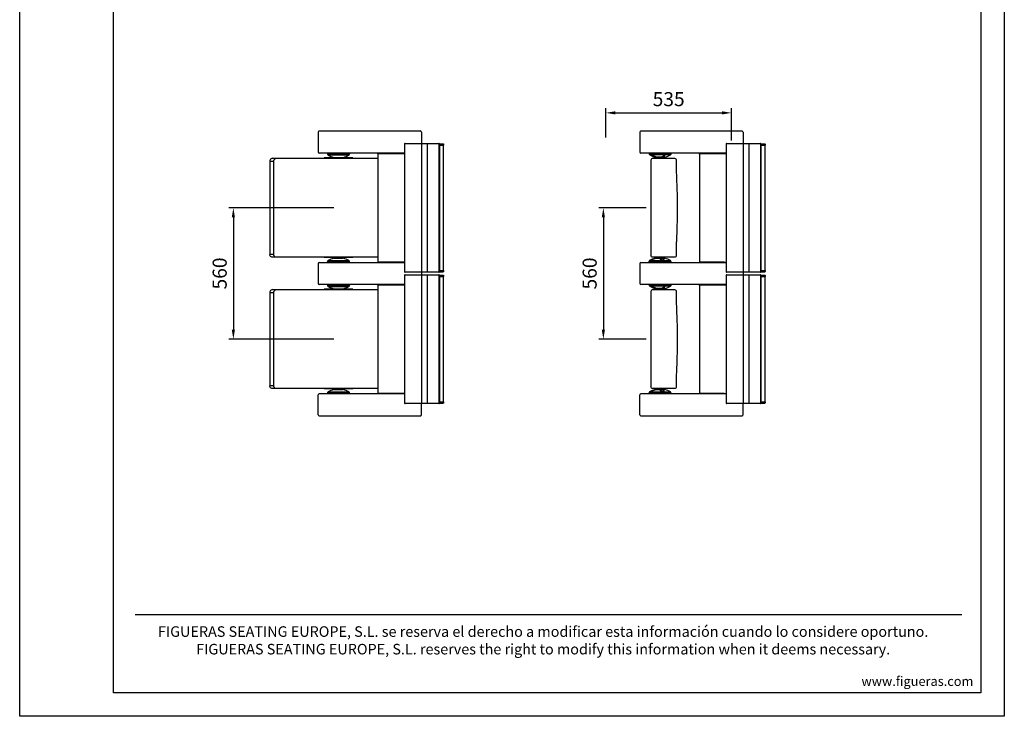
# Model space of a CAD drawing. Units: millimetres. Extents: x 196 to 4396, y 148 to 6088.
# Drawn here: x 196 to 4396, y 148 to 3118 of the extents above; entities that cross this region are included whole.
import ezdxf
from ezdxf.enums import TextEntityAlignment as Align

# ---------------------------------------------------------------- set-up
doc = ezdxf.new("R2010")
doc.units = ezdxf.units.MM
doc.header["$LTSCALE"] = 500
doc.linetypes.add('DOGS_LTYPE_1', pattern=[0])
doc.layers.add('Cotas_Figueras', color=6, linetype='Continuous')
doc.layers.add('FIGUERAS_VIRTUS', color=7, linetype='Continuous')
doc.styles.add('ARIEL', font='arial.ttf', dxfattribs={"height": 80})
doc.styles.add('COTA20_2018', font='calibri.ttf', dxfattribs={"height": 60})
doc.styles.add('COTA50_2018', font='calibri.ttf', dxfattribs={"height": 125})
doc.styles.add('TEXTSTYLE_2', font='ARIALN.TTF', dxfattribs={"height": 3})
doc.dimstyles.new('COTA20_2018', dxfattribs={"dimtxt": 60, "dimasz": 40, "dimexe": 20, "dimexo": 20, "dimgap": 20, "dimtad": 1, "dimdec": 0, "dimtxsty": 'COTA20_2018', "dimcen": 2.5, "dimclrd": 4, "dimclre": 4, "dimclrt": 150, "dimadec": 0, "dimazin": 0, "dimtfac": 1, "dimtdec": 0, "dimtmove": 0, "dimatfit": 3, "dimfxl": 1, "dimarcsym": 0})

# ---------------------------------------------------------------- blocks, each defined once
blk = doc.blocks.new('CC_13205')
at = {"linetype": 'Continuous'}
for p, q in [((282.3, 272.5), (282.3, -272.5)), ((284.3, 274.5), (428.4, 274.5)), ((354.2, 272.5), (354.2, -272.5)), ((356.1, 274.5), (355.4, 274.3)), ((378.5, 272.5), (378.5, -272.5)), ((428.9, 272.5), (428.9, -272.5)), ((430.4, 272.5), (430.4, -272.5)), ((430.4, 272.5), (447.1, 272.5)), ((430.9, -267.5), (430.9, 267.5)), ((430.9, 267.5), (448.4, 267.5)), ((448.4, -267.5), (448.4, 267.5)), ((-281.4, 211), (167.5, 211)), ((-61.1, 211), (-61.1, 212.5)), ((61.1, 212.5), (-61.1, 212.5)), ((-47.4, 232.5), (-47.3, 230.1)), ((-47.3, 230.1), (47.4, 230.1)), ((-44.5, 225.2), (44.5, 225.2)), ((-19.2, 215), (19.3, 215)), ((-17.5, 212.5), (-17.5, 215)), ((17.5, 212.5), (17.5, 215)), ((47.4, 232.5), (47.4, 230.1)), ((61.1, 211), (61.1, 212.5)), ((167.5, 230), (167.5, -230)), ((169.5, 232), (282.3, 232)), ((-293.3, 199), (-275.7, 199)), ((-293.3, 199), (-293.3, -199)), ((-275.7, -199), (-293.3, -199)), ((167.5, -211), (-281.4, -211)), ((-61.1, -211), (-61.1, -212.5)), ((61.1, -212.5), (-61.1, -212.5)), ((-47.4, -232.5), (-47.3, -230.1)), ((-47.3, -230.1), (47.4, -230.1)), ((-44.5, -225.2), (44.5, -225.2)), ((-19.2, -215), (19.3, -215)), ((-17.5, -212.5), (-17.5, -215)), ((17.5, -212.5), (17.5, -215)), ((47.4, -232.5), (47.4, -230.1)), ((61.1, -211), (61.1, -212.5)), ((282.3, -232), (169.5, -232)), ((428.4, -274.5), (284.3, -274.5)), ((356.1, -274.5), (355.4, -274.3)), ((430.4, -272.5), (447.1, -272.5)), ((430.9, -267.5), (448.4, -267.5))]:
    blk.add_line(p, q, dxfattribs=at)
for points in [[(284.3, 274.5), (283.5, 274.3), (282.8, 273.9), (282.4, 273.2), (282.3, 272.5)], [(355.4, 274.3), (354.7, 273.9), (354.3, 273.3), (354.2, 272.5)], [(378, 274.5), (378.2, 274.3), (378.4, 273.9), (378.5, 273.3), (378.5, 272.5)], [(428.9, 272.5), (428.9, 273.2), (428.7, 273.9), (428.6, 274.3), (428.4, 274.5)], [(429.8, 273.9), (429.2, 274.3), (428.4, 274.5)], [(430.4, 272.5), (430.2, 273.3), (429.8, 273.9)], [(430.9, 267.5), (430.9, 269), (430.7, 270.4), (430.4, 271.5)], [(447.1, 272.5), (447.5, 272.3), (447.9, 271.5), (448.1, 270.4), (448.3, 269), (448.4, 267.5)], [(-281.4, 211), (-284.5, 210.6), (-287.4, 209.4), (-289.8, 207.5), (-291.7, 205), (-292.9, 202.1), (-293.3, 199)], [(-275.7, 199), (-275.2, 202.7), (-273.5, 206.1), (-270.9, 208.7), (-267.6, 210.4), (-264, 211)], [(167.5, 230), (167.6, 230.3), (167.7, 230.9), (168.1, 231.5), (168.7, 231.8), (169.5, 232)], [(-275.7, -199), (-275.7, 0), (-275.7, 199)], [(-281.4, -211), (-284.5, -210.6), (-287.4, -209.4), (-289.8, -207.5), (-291.7, -205), (-292.9, -202.1), (-293.3, -199)], [(-264, -211), (-267.6, -210.4), (-270.9, -208.7), (-273.5, -206.1), (-275.2, -202.7), (-275.7, -199)], [(167.5, -230), (167.6, -230.3), (167.7, -230.9), (168.1, -231.5), (168.7, -231.8), (169.5, -232)], [(282.3, -272.5), (282.4, -273.3), (282.9, -273.9), (283.5, -274.3), (284.3, -274.5)], [(282.3, -272.5), (282.5, -273.2), (282.9, -273.9), (283.5, -274.3), (284.3, -274.5)], [(355.4, -274.3), (354.7, -273.9), (354.3, -273.3), (354.2, -272.5)], [(378, -274.5), (378.2, -274.3), (378.4, -273.9), (378.5, -273.3), (378.5, -272.5)], [(428.4, -274.5), (429.2, -274.3), (429.8, -273.9), (430.3, -273.2), (430.4, -272.5)], [(428.4, -274.5), (428.6, -274.3), (428.7, -273.9), (428.9, -273.3), (428.9, -272.5)], [(430.4, -271.5), (430.7, -270.4), (430.9, -269), (430.9, -267.5)], [(448.4, -267.5), (448.3, -269), (448.1, -270.4), (447.9, -271.5), (447.5, -272.3), (447.1, -272.5)]]:
    blk.add_lwpolyline(points, dxfattribs=at)
for centre, radius, start, end in [((-41.3, 230.3), 6, 182, 238.2997), ((0, 297.3), 84.7, 238.2997, 255.8248), ((-19.2, 221), 6, 255.8248, 270), ((19.3, 221), 6, 270, 284.1752), ((0, 297.3), 84.7, 284.1752, 301.7003), ((41.4, 230.3), 6, 301.7003, 358), ((-41.3, -230.3), 6, 121.7003, 178), ((0, -297.3), 84.7, 104.1752, 121.7003), ((-19.2, -221), 6, 90, 104.1752), ((19.3, -221), 6, 75.8248, 90), ((0, -297.3), 84.7, 58.2997, 75.8248), ((41.4, -230.3), 6, 2, 58.2997)]:
    blk.add_arc(centre, radius, start, end, dxfattribs=at)
blk = doc.blocks.new('BB_13205_D')
at = {"linetype": 'Continuous'}
for p, q in [((-87, 42.5), (-87, -42.5)), ((-82, 47.5), (348.8, 47.5)), ((353.8, 42.5), (353.8, -5.5)), ((282.3, -47.5), (-82, -47.5))]:
    blk.add_line(p, q, dxfattribs=at)
for centre, start, end in [((-82, 42.5), 90, 180), ((348.8, 42.5), 0, 90.0003), ((-82, -42.5), 180, 270)]:
    blk.add_arc(centre, 5, start, end, dxfattribs=at)
blk = doc.blocks.new('BB_13205_M')
at = {"linetype": 'Continuous'}
for p, q in [((-87, 42.5), (-87, -42.5)), ((-82, 47.5), (282.3, 47.5)), ((353.8, 5.5), (353.8, -5.5)), ((282.3, -47.5), (-82, -47.5)), ((236.4, -47.5), (236.4, -48)), ((236.5, -47.5), (236.5, -48)), ((246.9, -47.5), (246.9, -48))]:
    blk.add_line(p, q, dxfattribs=at)
for centre, start, end in [((-82, 42.5), 90, 180), ((-82, -42.5), 180, 270)]:
    blk.add_arc(centre, 5, start, end, dxfattribs=at)
blk = doc.blocks.new('BB_13205_IZ')
at = {"linetype": 'Continuous'}
for p, q in [((-87, -42.5), (-87, 42.5)), ((282.3, 47.5), (-82, 47.5)), ((353.8, -42.5), (353.8, 5.5)), ((-82, -47.5), (348.8, -47.5))]:
    blk.add_line(p, q, dxfattribs=at)
for centre, start, end in [((-82, 42.5), 90, 180), ((-82, -42.5), 180, 270), ((348.8, -42.5), 269.9997, 0)]:
    blk.add_arc(centre, 5, start, end, dxfattribs=at)
blk = doc.blocks.new('*D12')
at = {"layer": 'Cotas_Figueras', "color": 4, "lineweight": -2, "transparency": 16777216}
for p, q in [((1535.4, 2315.7), (1087.2, 2315.7)), ((1107.2, 2275.7), (1107.2, 1795.7)), ((1535.4, 1755.7), (1087.2, 1755.7))]:
    blk.add_line(p, q, dxfattribs=at)
at = {"layer": 'Cotas_Figueras', "color": 4, "transparency": 16777216}
for points in [[(1100.5, 2275.7), (1113.9, 2275.7), (1107.2, 2315.7)], [(1100.5, 1795.7), (1113.9, 1795.7), (1107.2, 1755.7)]]:
    blk.add_solid(points, dxfattribs=at)
at = {"layer": 'Defpoints', "color": 0, "transparency": 16777216}
for p in [(1555.4, 2315.7), (1107.2, 1755.7), (1555.4, 1755.7)]:
    blk.add_point(p, dxfattribs=at)
at = {"layer": 'Cotas_Figueras', "color": 150, "transparency": 16777216, "insert": (1056.5, 2035.7), "char_height": 60, "attachment_point": 5, "rotation": 90, "style": 'COTA20_2018'}
blk.add_mtext('560', dxfattribs=at)
blk = doc.blocks.new('CC_13205C')
at = {"linetype": 'Continuous'}
for p, q in [((282.3, 272.5), (282.3, -272.5)), ((282.3, 272.5), (282.3, -272.5)), ((284.3, 274.5), (428.4, 274.5)), ((354.2, 272.5), (354.2, -272.5)), ((356.1, 274.5), (355.4, 274.3)), ((378.5, 272.5), (378.5, -272.5)), ((428.9, 272.5), (428.9, -272.5)), ((430.4, 272.5), (447.1, 272.5)), ((430.4, 272.5), (430.4, -272.5)), ((430.9, 267.5), (448.4, 267.5)), ((430.9, -267.5), (430.9, 267.5)), ((448.4, -267.5), (448.4, 267.5)), ((-46.9, 232.5), (-46.8, 231.1)), ((47.9, 231.1), (-46.8, 231.1)), ((45, 226.2), (-44, 226.2)), ((-38.5, 224), (-32.9, 224)), ((-38.5, 224), (-32.9, 224)), ((-38.3, 224), (-38.3, 223.9)), ((-38.3, 223.9), (-38.2, 223.9)), ((-38.3, 223.9), (-38.2, 223.8)), ((-38.2, 223.9), (-32.6, 223.9)), ((-32.9, 224), (-32.9, 224)), ((-32.8, 224), (-32.9, 224)), ((-32.8, 224), (-32.8, 224)), ((-32.5, 223.8), (-32.5, 223.8)), ((-30.9, 211), (61, 211)), ((-20.1, 216.2), (-20.2, 216.2)), ((-19.6, 216.1), (-20.1, 216.2)), ((-19.2, 216), (-19.6, 216.1)), ((-18.7, 216), (-19.2, 216)), ((-19, 211), (-19, 212.5)), ((-17.4, 216), (-18.7, 216)), ((-17.4, 216.1), (-18.6, 216.1)), ((-18.6, 216), (-18.6, 216.1)), ((-17.5, 214), (-17.4, 214)), ((-17.5, 211), (-17.5, 214)), ((-17.5, 212.5), (20, 212.5)), ((-17.4, 214), (-17.4, 217.2)), ((-15.7, 216.6), (-14.2, 216.2)), ((21.3, 216.2), (-14.2, 216.2)), ((-14.2, 216.2), (-14.2, 216.2)), ((-13.3, 216), (-12.8, 216)), ((19.8, 216), (-12.8, 216)), ((-11.8, 214), (-11.8, 216)), ((-11.8, 214), (17.5, 214)), ((-8.2, 211), (-8.2, 212.5)), ((-5.8, 211), (-5.8, 212.5)), ((-0.7, 211), (-0.7, 212.5)), ((6.9, 211), (6.9, 212.5)), ((9.3, 211), (9.3, 212.5)), ((11.8, 218.2), (11.6, 218.2)), ((12.1, 218.2), (11.8, 218.2)), ((11.8, 218.2), (11.8, 218.2)), ((16.8, 223), (17.2, 223)), ((17.1, 223), (17.2, 223)), ((17.2, 223), (17.2, 223)), ((17.2, 223), (17.5, 223)), ((17.5, 214), (17.5, 216)), ((17.5, 212.5), (17.5, 214)), ((18.5, 211), (18.5, 212.5)), ((20, 211), (20, 212.5)), ((47.9, 232.5), (47.9, 231.1)), ((167.5, 230), (167.5, -230)), ((167.7, 229), (167.7, -229)), ((169.5, 232), (282.3, 232)), ((236.4, 232.5), (236.4, 232)), ((236.5, 232.5), (236.5, 232)), ((246.9, 232.5), (246.9, 232)), ((251.8, 232.5), (251.8, 232)), ((273.1, 232.5), (273.1, 232)), ((-38.9, 203), (-38.9, -203)), ((-47.4, -232.5), (-47.3, -230.1)), ((-47.3, -230.1), (47.4, -230.1)), ((-44.5, -225.2), (44.5, -225.2)), ((-39.8, -223.1), (-39.6, -222.9)), ((-39.6, -223.2), (-39.8, -223.3)), ((-39.7, -223.2), (-39.7, -223.2)), ((-39.6, -223.2), (-39.7, -223.2)), ((-34.6, -221), (-36.5, -221.9)), ((-34, -220.7), (-34.6, -221)), ((-33.4, -220.5), (-34, -220.7)), ((-32.8, -220.2), (-33.4, -220.5)), ((-32.2, -220), (-32.8, -220.2)), ((-31.7, -219.7), (-32.2, -220)), ((-31.2, -219.5), (-31.7, -219.7)), ((-30.6, -219.3), (-31.2, -219.5)), ((61, -211), (-30.9, -211)), ((-30.1, -219), (-30.6, -219.3)), ((-29.7, -218.8), (-30.1, -219)), ((-29.2, -218.6), (-29.7, -218.8)), ((-28.7, -218.4), (-29.2, -218.6)), ((-28.3, -218.3), (-28.7, -218.4)), ((-27.9, -218.1), (-28.3, -218.3)), ((-27.4, -217.9), (-27.9, -218.1)), ((-27, -217.7), (-27.4, -217.9)), ((-26.7, -217.6), (-27, -217.7)), ((-26.3, -217.4), (-26.7, -217.6)), ((-25.9, -217.3), (-26.3, -217.4)), ((-25.4, -217.1), (-25.9, -217.3)), ((-25, -216.9), (-25.4, -217.1)), ((-24.4, -216.7), (-25, -216.9)), ((-23.7, -216.5), (-24.4, -216.7)), ((-22.4, -216), (-22.8, -216.1)), ((-22.2, -215.9), (-22.4, -216)), ((-22, -215.8), (-22.2, -215.9)), ((-21.7, -215.6), (-21.5, -215.6)), ((-20.7, -215.2), (-1.7, -215.2)), ((-19.2, -215), (-2.1, -215)), ((-17.5, -211), (-17.5, -214)), ((17.5, -212.5), (-17.5, -212.5)), ((-17.5, -214), (-17.4, -214)), ((-17.4, -214), (-17.4, -215)), ((-11.8, -214), (-11.8, -215)), ((-11.8, -214), (17.5, -214)), ((-5.8, -211), (-5.8, -212.5)), ((-2, -215), (-2.1, -215)), ((-2, -215), (-2.1, -215)), ((-1.8, -215.1), (-2, -215)), ((-1.7, -215.2), (-1.8, -215.1)), ((-1.3, -215.6), (-1.7, -215.2)), ((-1, -215.9), (-1.3, -215.6)), ((-0.7, -211), (-0.7, -212.5)), ((1.9, -219.7), (3.5, -222.9)), ((3.6, -223), (3.7, -223)), ((16.4, -223), (3.7, -223)), ((3.7, -223), (3.8, -223)), ((16.4, -223), (3.8, -223)), ((9.3, -211), (9.3, -212.5)), ((11, -223), (11, -223)), ((11, -223), (11, -223)), ((11.1, -223), (11, -223)), ((11, -223), (11, -223)), ((11, -223), (11, -223)), ((11.1, -215), (19.3, -215)), ((11.1, -215.1), (11.2, -215.1)), ((16.4, -222.9), (11.1, -222.9)), ((11.1, -222.9), (11.1, -223)), ((11.1, -222.9), (11.1, -222.9)), ((11.6, -215.2), (20.8, -215.2)), ((16.5, -222.9), (16.5, -222.8)), ((17.5, -211), (17.5, -214)), ((17.5, -214), (17.5, -215)), ((47.4, -232.5), (47.4, -230.1)), ((273.3, -232), (169.5, -232)), ((236.4, -232), (236.4, -232.5)), ((236.5, -232), (236.5, -232.5)), ((246.9, -232), (246.9, -232.5)), ((251.8, -232), (251.8, -232.5)), ((273.1, -232.5), (273.1, -232)), ((274.2, -232), (282.3, -232)), ((428.4, -274.5), (284.3, -274.5)), ((356.1, -274.5), (355.4, -274.3)), ((430.4, -272.5), (447.1, -272.5)), ((430.9, -267.5), (448.4, -267.5))]:
    blk.add_line(p, q, dxfattribs=at)
for points in [[(284.3, 274.5), (283.5, 274.3), (282.9, 273.9), (282.5, 273.3), (282.3, 272.5)], [(284.3, 274.5), (283.5, 274.3), (282.8, 273.9), (282.4, 273.2), (282.3, 272.5)], [(355.4, 274.3), (354.7, 273.9), (354.3, 273.3), (354.2, 272.5)], [(378, 274.5), (378.2, 274.3), (378.4, 273.9), (378.5, 273.3), (378.5, 272.5)], [(429.8, 273.9), (429.2, 274.3), (428.4, 274.5)], [(428.9, 272.5), (428.9, 273.2), (428.7, 273.9), (428.6, 274.3), (428.4, 274.5)], [(430.4, 272.5), (430.2, 273.3), (429.8, 273.9)], [(430.9, 267.5), (430.9, 269), (430.7, 270.4), (430.4, 271.5)], [(447.1, 272.5), (447.5, 272.3), (447.9, 271.5), (448.1, 270.4), (448.3, 269), (448.4, 267.5)], [(-38.5, 224), (-38.5, 224), (-38.5, 224), (-38.5, 224)], [(-38.5, 224), (-38.5, 224), (-38.5, 224), (-38.4, 224), (-38.4, 224), (-38.4, 224), (-38.3, 224)], [(-38.5, 224), (-38.5, 224), (-38.5, 224), (-38.5, 223.9), (-38.4, 223.9), (-38.3, 223.9)], [(-20, 216.3), (-21.4, 216.7), (-22.6, 217), (-23.7, 217.4), (-24.8, 217.7), (-25.9, 218.1), (-27, 218.5), (-28.1, 218.9), (-29.2, 219.4), (-30.4, 219.9), (-31.7, 220.5), (-33.1, 221.2), (-34.6, 221.9), (-36.3, 222.8), (-38.2, 223.9)], [(-38.2, 223.9), (-38.2, 223.9), (-38.2, 223.8), (-38.2, 223.8)], [(-20.1, 216.2), (-21.5, 216.6), (-22.7, 216.9), (-23.8, 217.3), (-24.9, 217.6), (-26, 218), (-27, 218.4), (-28.1, 218.8), (-29.3, 219.3), (-30.5, 219.8), (-31.8, 220.4), (-33.2, 221.1), (-34.7, 221.9), (-36.4, 222.8), (-38.2, 223.8)], [(-32.9, 224), (-32.9, 224), (-32.9, 224), (-32.9, 224)], [(-32.9, 224), (-32.9, 224), (-32.9, 224), (-32.8, 224), (-32.8, 224), (-32.8, 224)], [(-32.8, 224), (-32.7, 223.9), (-32.7, 223.9), (-32.7, 223.9), (-32.6, 223.9), (-32.6, 223.9)], [(-32.6, 223.9), (-32.7, 223.9), (-32.7, 223.9), (-32.8, 224)], [(-32.6, 223.9), (-32.6, 223.9), (-32.5, 223.8), (-32.5, 223.8)], [(-32.6, 223.9), (-30.6, 222.7), (-28.7, 221.7), (-26.9, 220.9)], [(-14.2, 216.2), (-20.5, 218.2), (-26.6, 220.7), (-32.5, 223.8)], [(-26.9, 220.9), (-25.4, 220.1), (-24, 219.5), (-22.7, 219), (-21.5, 218.5)], [(-21.5, 218.5), (-20.4, 218.1), (-19.3, 217.7), (-18.1, 217.3), (-16.9, 217), (-15.7, 216.6)], [(-20.1, 216.2), (-20.1, 216.2), (-20, 216.2), (-20, 216.3)], [(-18.6, 216.1), (-19.1, 216.1), (-19.6, 216.2), (-20, 216.3)], [(-18.7, 216), (-18.7, 216), (-18.6, 216)], [(-14.2, 216.2), (-13.8, 216.1), (-13.3, 216)], [(-14.2, 216.2), (-13.8, 216.1), (-13.2, 216), (-12.8, 216)], [(11.8, 217.8), (11.6, 217.8), (11.4, 217.9), (11.2, 217.9), (11.1, 218), (11.1, 218.2), (11.1, 218.3), (11.1, 218.5), (11.1, 218.7), (11.2, 218.9), (11.4, 219.1), (11.5, 219.4), (11.8, 219.7), (12.1, 220), (12.5, 220.4), (12.9, 220.8), (13.3, 221.2), (13.7, 221.5), (14.2, 221.8), (14.6, 222.1), (15, 222.3), (15.5, 222.6), (16, 222.8), (16.4, 222.9), (16.8, 223)], [(11.6, 218.2), (11.4, 218.2), (11.3, 218.3), (11.3, 218.4), (11.3, 218.4), (11.2, 218.5), (11.3, 218.6), (11.3, 218.7), (11.3, 218.9), (11.4, 219), (11.5, 219.2), (11.6, 219.4), (11.8, 219.6), (11.9, 219.8), (12.1, 220), (12.3, 220.3), (12.6, 220.5), (12.9, 220.8), (13.2, 221.1), (13.6, 221.3), (13.9, 221.6), (14.3, 221.8), (14.6, 222.1), (15, 222.3), (15.4, 222.5), (15.9, 222.7), (16.3, 222.9), (16.8, 223), (17.2, 223)], [(17.2, 223), (17.5, 223), (17.8, 222.9), (18, 222.8), (18.2, 222.6), (18.2, 222.4), (18.2, 222.2), (18.2, 221.9), (18.1, 221.7), (18, 221.5), (17.8, 221.2), (17.6, 220.9), (17.3, 220.5), (16.9, 220.2), (16.5, 219.8), (16, 219.5), (15.6, 219.2), (15.1, 218.9), (14.7, 218.7), (14.3, 218.5), (13.9, 218.3), (13.5, 218.2), (13.2, 218), (12.8, 217.9), (12.5, 217.9), (12.1, 217.8), (11.8, 217.8)], [(17.5, 223), (17.7, 222.9), (17.9, 222.8), (18, 222.6), (18.1, 222.4), (18, 222.2), (18, 222), (17.9, 221.8), (17.8, 221.6), (17.6, 221.3), (17.4, 221), (17.1, 220.7), (16.7, 220.4), (16.3, 220), (15.8, 219.7), (15.4, 219.4), (14.9, 219.2), (14.5, 219), (14.1, 218.8), (13.8, 218.7), (13.4, 218.5), (13.1, 218.4), (12.7, 218.3), (12.4, 218.2), (12.1, 218.2)], [(17.2, 223), (17.2, 223), (17.2, 223), (17.2, 223)], [(167.5, 230), (167.6, 230.3), (167.7, 230.9), (168.1, 231.5), (168.7, 231.8), (169.5, 232)], [(167.7, 229), (167.6, 229.7), (167.5, 230)], [(-39.8, -223.3), (-39.9, -223.2), (-39.8, -223.1)], [(-39.7, -223.2), (-39.8, -223.2), (-39.7, -223.1), (-39.5, -222.9), (-39.1, -222.7), (-38.5, -222.3), (-37.9, -222), (-37.2, -221.6), (-36.3, -221.2), (-35.3, -220.7), (-34.2, -220.2), (-32.9, -219.6), (-31.5, -219.1), (-30.1, -218.5), (-28.9, -218.1), (-27.8, -217.7), (-26.8, -217.4), (-25.9, -217.1), (-25.1, -216.9), (-24.4, -216.7), (-24, -216.6)], [(-39.6, -222.9), (-39.2, -222.6), (-38.7, -222.3), (-38, -222), (-37.3, -221.5), (-36.5, -221.1), (-35.5, -220.6), (-34.3, -220), (-33, -219.5), (-31.6, -218.8), (-30.2, -218.3), (-29, -217.8), (-27.9, -217.4), (-26.9, -217.1), (-26, -216.8), (-25.2, -216.5), (-24.5, -216.3), (-23.8, -216.1), (-23.3, -216), (-22.8, -215.8), (-22.3, -215.7), (-22, -215.7), (-21.7, -215.6)], [(-36.5, -221.9), (-36.9, -222.1), (-37.3, -222.3), (-37.7, -222.5), (-38.2, -222.7), (-38.6, -222.8), (-39, -223), (-39.3, -223.1), (-39.6, -223.2)], [(-36.5, -221.9), (-37.4, -222.3), (-38.1, -222.6), (-38.7, -222.9), (-39.3, -223.1), (-39.6, -223.2)], [(-22.5, -216), (-23.4, -216.4), (-24, -216.6), (-24.7, -216.8), (-25.4, -217.1), (-26.3, -217.4), (-27.2, -217.8), (-28.2, -218.2), (-29.4, -218.7), (-30.6, -219.3), (-32, -219.8), (-33.3, -220.4), (-34.5, -221), (-36.5, -221.9)], [(-22.8, -216.1), (-23.1, -216.2), (-23.7, -216.5)], [(-21.8, -215.7), (-22.1, -215.9), (-22.5, -216)], [(-21.9, -215.8), (-22, -215.8), (-22, -215.8)], [(-21.6, -215.6), (-21.6, -215.7), (-21.6, -215.7), (-21.7, -215.7), (-21.7, -215.7), (-21.8, -215.7), (-21.9, -215.8)], [(-21.5, -215.6), (-21.5, -215.6), (-21.6, -215.7), (-21.8, -215.7)], [(-21.5, -215.6), (-21.6, -215.6), (-21.7, -215.7)], [(-1.7, -215.2), (-1.9, -215.1), (-2, -215)], [(-1.7, -215.2), (-1.7, -215.2), (-1.7, -215.2)], [(-1.7, -215.2), (0.1, -217.2), (1.9, -219.7)], [(-0.1, -217), (-0.4, -216.6), (-0.7, -216.3), (-1, -215.9)], [(3.5, -222.8), (2.9, -221.7), (2.4, -220.8), (2, -220), (1.6, -219.3), (1.2, -218.7), (0.8, -218.2), (0.5, -217.8), (0.2, -217.4), (-0.1, -217)], [(2.8, -216), (2.2, -216.1), (1.6, -216.3), (1.1, -216.6), (0.6, -217), (0.3, -217.4)], [(6, -219.5), (5.9, -218.8), (5.7, -218.2), (5.4, -217.6), (5.1, -217), (4.6, -216.6), (4, -216.3), (3.4, -216.1), (2.8, -216)], [(3.5, -222.8), (3.5, -222.8), (3.5, -222.9)], [(3.5, -222.8), (3.5, -222.9), (3.5, -222.9), (3.6, -222.9), (3.6, -223)], [(3.7, -223), (3.7, -223), (3.7, -223), (3.7, -223), (3.6, -223), (3.6, -223), (3.6, -222.9), (3.6, -222.9), (3.6, -222.9), (3.6, -222.9), (3.6, -222.9), (3.5, -222.9)], [(3.6, -222.9), (4, -222.7), (4.6, -222.4), (5.1, -222), (5.4, -221.4), (5.7, -220.8), (5.9, -220.2), (6, -219.5)], [(3.7, -223), (3.7, -223), (3.7, -223), (3.8, -223)], [(11, -223), (11, -222.9), (11, -222.9), (11.1, -222.9)], [(11, -223), (11, -223), (11, -223), (11, -223)], [(11.2, -215), (11.1, -215), (11.1, -215), (11.1, -215.1)], [(11.2, -215), (11.3, -215), (11.4, -215.1), (11.6, -215.2)], [(11.2, -215.1), (11.3, -215.2), (11.4, -215.3)], [(11.6, -215.2), (11.5, -215.2), (11.5, -215.2), (11.4, -215.3)], [(11.4, -215.3), (11.8, -215.7), (12.2, -216), (12.5, -216.4), (12.8, -216.7), (13.1, -217.1), (13.4, -217.5), (13.6, -217.9), (14, -218.4), (14.3, -218.9), (14.6, -219.5), (15, -220.2), (15.4, -221), (15.9, -221.9), (16.4, -222.9)], [(11.6, -215.2), (11.9, -215.6), (12.3, -215.9), (12.6, -216.3), (12.9, -216.7), (13.2, -217), (13.5, -217.4), (13.8, -217.8), (14.1, -218.3), (14.4, -218.8), (14.8, -219.4), (15.1, -220.1), (15.6, -220.9), (16, -221.8), (16.5, -222.8)], [(16.4, -222.9), (16.4, -222.9), (16.4, -222.8), (16.5, -222.8)], [(16.4, -223), (16.4, -223), (16.4, -223), (16.4, -223), (16.4, -223), (16.4, -223), (16.4, -223), (16.4, -223), (16.4, -222.9), (16.4, -222.9), (16.4, -222.9), (16.4, -222.9)], [(16.4, -223), (16.4, -223), (16.5, -223), (16.5, -222.9), (16.5, -222.9), (16.5, -222.9)], [(16.4, -223), (16.4, -223), (16.4, -223), (16.4, -223)], [(167.7, -229), (167.6, -229.7), (167.5, -230)], [(167.5, -230), (167.6, -230.3), (167.7, -230.9), (168.1, -231.5), (168.7, -231.8), (169.5, -232)], [(273.3, -231.9), (273.6, -231.9), (273.9, -232), (274.2, -232)], [(282.3, -272.5), (282.4, -273.3), (282.9, -273.9), (283.5, -274.3), (284.3, -274.5)], [(282.3, -272.5), (282.5, -273.2), (282.9, -273.9), (283.5, -274.3), (284.3, -274.5)], [(355.4, -274.3), (354.7, -273.9), (354.3, -273.3), (354.2, -272.5)], [(378, -274.5), (378.2, -274.3), (378.4, -273.9), (378.5, -273.3), (378.5, -272.5)], [(428.4, -274.5), (429.2, -274.3), (429.8, -273.9), (430.3, -273.2), (430.4, -272.5)], [(428.4, -274.5), (428.6, -274.3), (428.7, -273.9), (428.9, -273.3), (428.9, -272.5)], [(430.4, -271.5), (430.7, -270.4), (430.9, -269), (430.9, -267.5)], [(448.4, -267.5), (448.3, -269), (448.1, -270.4), (447.9, -271.5), (447.5, -272.3), (447.1, -272.5)]]:
    blk.add_lwpolyline(points, dxfattribs=at)
for centre, radius, start, end in [((-40.8, 231.3), 6, 182, 238.2997), ((0.5, 298.3), 84.7, 238.2997, 255.8248), ((-30.9, 203), 8, 90, 180), ((-18.7, 222), 6, 255.8248, 270), ((19.8, 222), 6, 270, 284.1752), ((0.5, 298.3), 84.7, 284.1752, 301.7003), ((41.9, 231.3), 6, 301.7003, 358), ((-41.3, -230.3), 6, 121.7003, 178), ((0, -297.3), 84.7, 104.1752, 121.7003), ((-19.2, -221), 6, 90, 104.1752), ((19.3, -221), 6, 75.8248, 90), ((0, -297.3), 84.7, 58.2997, 75.8248), ((41.4, -230.3), 6, 2, 58.2997)]:
    blk.add_arc(centre, radius, start, end, dxfattribs=at)
at = {"linetype": 'Continuous', "extrusion": (0, 0, -1)}
for centre, start, end in [((-61, 203), 90, 179.856), ((30.9, -203), 270, 0), ((-61, -203), 180.144, 270)]:
    blk.add_arc(centre, 8, start, end, dxfattribs=at)
at = {"linetype": 'Continuous'}
for points in [[(69, 203), (69, 188.6), (69.1, 174.2), (69.1, 159.8)], [(69.1, 159.8), (69.1, 159.7), (69.1, 159.7), (69.1, 159.7)], [(69.1, -159.8), (69.1, -174.2), (69, -188.6), (69, -203)], [(69.1, -159.7), (69.1, -159.7), (69.1, -159.7), (69.1, -159.8)]]:
    blk.add_open_spline(points, degree=3, dxfattribs=at)
blk.add_open_spline([(69.1, 159.7), (69.1, 155.8), (69.2, 150.7), (69.6, 135.9), (69.9, 127.4), (70.7, 105.8), (71, 95.9), (71.6, 91.6), (71.9, 82.4), (72.4, 61.3), (72.6, 49.2), (72.9, 24.6), (73, 12), (73, 0), (73, -12.6), (72.9, -24.9), (72.6, -48.6), (72.4, -60.2), (71.9, -82.6), (71.6, -93.5), (70.9, -113.7), (70.6, -123), (70.1, -136.5), (69.9, -141.5), (69.3, -146.9), (69.2, -150.4), (69.1, -155.8), (69.1, -157.9), (69.1, -159.7)], degree=3, knots=[0, 0, 0, 0, 8.713748, 8.713748, 15.534657, 15.534657, 19.480099, 19.480099, 22.6489, 22.6489, 26.457654, 26.457654, 30.163364, 30.212112, 30.212112, 33.85904, 33.85904, 37.504823, 37.504823, 41.2545, 41.2545, 45.080367, 45.080367, 48.210551, 48.210551, 56.33705, 56.33705, 60.360885, 60.360885, 60.360885, 60.360885], dxfattribs=at)
blk = doc.blocks.new('*D14')
at = {"layer": 'Cotas_Figueras', "color": 4, "lineweight": -2, "transparency": 16777216}
for p, q in [((2696.3, 2615.7), (2696.3, 2740.5)), ((3231.7, 2603.2), (3231.7, 2740.5)), ((2736.3, 2720.5), (3191.7, 2720.5))]:
    blk.add_line(p, q, dxfattribs=at)
at = {"layer": 'Cotas_Figueras', "color": 4, "transparency": 16777216}
for points in [[(2736.3, 2727.2), (2736.3, 2713.9), (2696.3, 2720.5)], [(3191.7, 2727.2), (3191.7, 2713.9), (3231.7, 2720.5)]]:
    blk.add_solid(points, dxfattribs=at)
at = {"layer": 'Defpoints', "color": 0, "transparency": 16777216}
for p in [(3231.7, 2720.5), (2696.3, 2595.7), (3231.7, 2583.2)]:
    blk.add_point(p, dxfattribs=at)
at = {"layer": 'Cotas_Figueras', "color": 150, "transparency": 16777216, "insert": (2964, 2771.3), "char_height": 60, "attachment_point": 5, "style": 'COTA20_2018'}
blk.add_mtext('535', dxfattribs=at)
blk = doc.blocks.new('*D15')
at = {"layer": 'Cotas_Figueras', "color": 4, "lineweight": -2, "transparency": 16777216}
for p, q in [((2868.4, 2315.7), (2665.4, 2315.7)), ((2685.4, 2275.7), (2685.4, 1795.7)), ((2868.4, 1755.7), (2665.4, 1755.7))]:
    blk.add_line(p, q, dxfattribs=at)
at = {"layer": 'Cotas_Figueras', "color": 4, "transparency": 16777216}
for points in [[(2678.7, 2275.7), (2692.1, 2275.7), (2685.4, 2315.7)], [(2678.7, 1795.7), (2692.1, 1795.7), (2685.4, 1755.7)]]:
    blk.add_solid(points, dxfattribs=at)
at = {"layer": 'Defpoints', "color": 0, "transparency": 16777216}
for p in [(2888.4, 2315.7), (2685.4, 1755.7), (2888.4, 1755.7)]:
    blk.add_point(p, dxfattribs=at)
at = {"layer": 'Cotas_Figueras', "color": 150, "transparency": 16777216, "insert": (2634.7, 2035.7), "char_height": 60, "attachment_point": 5, "rotation": 90, "style": 'COTA20_2018'}
blk.add_mtext('560', dxfattribs=at)
blk = doc.blocks.new('CAJE')
at = {"linetype": 'DOGS_LTYPE_1'}
blk.add_line((-3706.9, 433.5), (-181, 433.5), dxfattribs=at)
blk.add_lwpolyline([(-4200, 5940), (0, 5940), (0, 0), (-4200, 0)], close=True)
blk.add_lwpolyline([(-3800, 5840), (-100, 5840), (-100, 100), (-3800, 100)], close=True, dxfattribs=at)
at = {"insert": (-1967.1, 323.8), "char_height": 44.9736, "width": 4151.243, "attachment_point": 5, "style": 'TEXTSTYLE_2'}
blk.add_mtext('{\\T1.25;FIGUERAS SEATING EUROPE, S.L. se reserva el derecho a modificar esta información cuando lo considere oportuno.\\P\\fArial Narrow|b0|i1|c0|p34;FIGUERAS SEATING EUROPE, S.L. reserves the right to modify this information when it deems necessary. }', dxfattribs=at)
at = {"insert": (-370.6, 149.6), "char_height": 40, "attachment_point": 5, "style": 'COTA50_2018'}
blk.add_mtext_dynamic_manual_height_columns('www.figueras.com', width=492.495, gutter_width=6250, heights=[0], dxfattribs=at)
at = {"style": 'ARIEL'}
blk.add_attdef('MODELO', text='', height=80, dxfattribs=at).set_placement((-1110.2, 5704.9), align=Align.MIDDLE_CENTER)
at = {"style": 'ARIEL', "width": 0.8}
for tag, p in [('DESCRIPTIVO_1', (-1113.1, 5578.6)), ('DESCRIPTIVO_2', (-1113.1, 5490.3))]:
    blk.add_attdef(tag, text='', height=54.7, dxfattribs=at).set_placement(p, align=Align.MIDDLE_CENTER)

msp = doc.modelspace()

# ---------------------------------------------------------------- block references
msp.add_blockref('CAJE', (4395.7, 147.7))
at = {"layer": 'FIGUERAS_VIRTUS'}
for name, p in [('BB_13205_D', (1555.4, 2595.7)), ('BB_13205_D', (2927.3, 2595.7)), ('CC_13205', (1555.4, 2315.7)), ('CC_13205C', (2927.3, 2315.7)), ('BB_13205_M', (1555.4, 2035.7)), ('BB_13205_M', (2927.3, 2035.7)), ('CC_13205', (1555.4, 1755.7)), ('CC_13205C', (2927.3, 1755.7)), ('BB_13205_IZ', (1555.4, 1475.7)), ('BB_13205_IZ', (2927.3, 1475.7))]:
    msp.add_blockref(name, p, dxfattribs=at)

# ---------------------------------------------------------------- dimensions: what is measured, and where the dimension line sits
at = {"layer": 'Cotas_Figueras'}
dim = msp.add_linear_dim(base=(3231.7, 2720.5, 0), p1=(2696.3, 2595.7, 0), p2=(3231.7, 2583.2, 0), dimstyle='COTA20_2018', dxfattribs=at)
dim.commit()
dim.dimension.update_dxf_attribs({"geometry": '*D14', "text_midpoint": (2964, 2771.3, 0)})
for base, p1, p2, picture, middle in [((1107.2, 1755.7), (1555.4, 2315.7), (1555.4, 1755.7), '*D12', (1056.5, 2035.7)), ((2685.4, 1755.7), (2888.4, 2315.7), (2888.4, 1755.7), '*D15', (2634.7, 2035.7))]:
    dim = msp.add_linear_dim(base=base, p1=p1, p2=p2, angle=90, dimstyle='COTA20_2018', dxfattribs=at)
    dim.commit()
    dim.dimension.update_dxf_attribs({"geometry": picture, "text_midpoint": middle})

doc.saveas('drawing.dxf')
